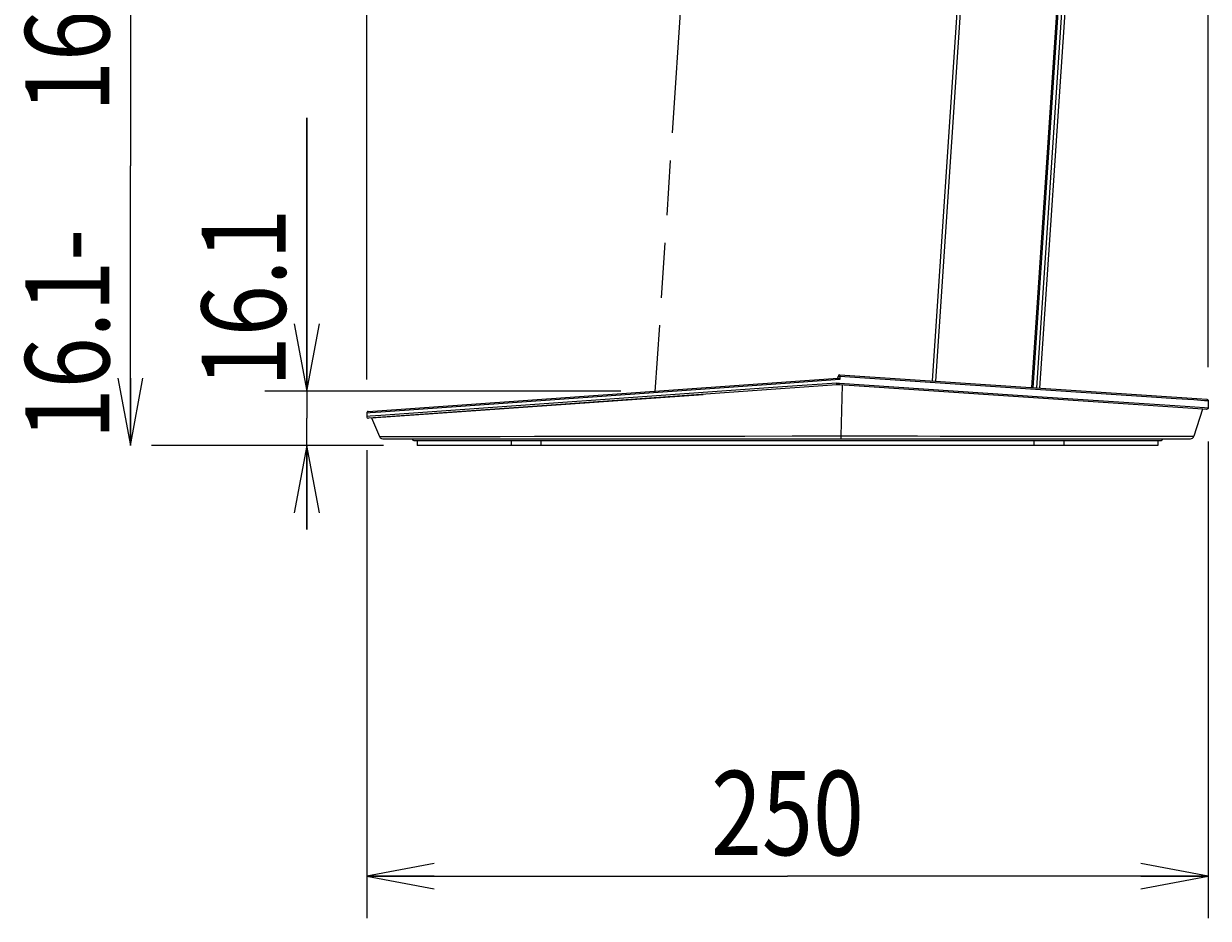
# Model space of a CAD drawing. Extents: x 0 to 2970, y 0 to 2100.
# Drawn here: x 1531 to 1883, y 777 to 1042 of the extents above; entities that cross this region are included whole.
import ezdxf
from ezdxf.enums import TextEntityAlignment as Align

# ---------------------------------------------------------------- set-up
doc = ezdxf.new("R2010")
doc.units = 0
doc.header["$LTSCALE"] = 163.35
doc.linetypes.add('PHANTOM', pattern=[0.8, 0.45, -0.05, 0.1, -0.05, 0.1, -0.05])
doc.layers.get('0').update_dxf_attribs({"linetype": 'CONTINUOUS'})
for name, color, linetype in [('50_ALL_DETAILS', 7, 'CONTINUOUS'), ('51__DRAFT_DIMS', 7, 'CONTINUOUS'), ('JDP76200000_BL32', 7, 'CONTINUOUS'), ('JDP76200000_BL8', 7, 'CONTINUOUS'), ('JDP76200000_BL9', 7, 'CONTINUOUS'), ('PTP76200070_BL12', 7, 'CONTINUOUS'), ('PTP762000A0_BL7', 7, 'CONTINUOUS'), ('PTP76200190_BL6', 7, 'CONTINUOUS'), ('PTP76200260_BL13', 7, 'CONTINUOUS'), ('PTP762002B0_BL11', 7, 'CONTINUOUS')]:
    doc.layers.add(name, color=color, linetype=linetype)
doc.styles.get("Standard").update_dxf_attribs({"font": 'txt', "width": 0.8})
doc.dimstyles.get("Standard").update_dxf_attribs({"dimtxt": 2.5, "dimasz": 2.5, "dimexe": 1.25, "dimexo": 0.625, "dimtad": 1, "dimcen": 2.5, "dimazin": 3, "dimtfac": 1, "dimtmove": 0, "dimatfit": 3})

# ---------------------------------------------------------------- blocks, each defined once
blk = doc.blocks.new('_OPEN')
at = {"color": 0, "linetype": 'BYBLOCK'}
for p, q in [((0, 0), (-1, 0.1875)), ((-1, -0.1875), (0, 0)), ((-1, 0), (0, 0))]:
    blk.add_line(p, q, dxfattribs=at)
blk = doc.blocks.new('*D9')
at = {"layer": '51__DRAFT_DIMS', "color": 2, "linetype": 'CONTINUOUS'}
for p, q in [((1632.93, 915.59), (1632.93, 776.63)), ((1882.93, 918.21), (1882.93, 776.63)), ((1632.93, 789.13), (1757.93, 789.13)), ((1882.93, 789.13), (1757.93, 789.13))]:
    blk.add_line(p, q, dxfattribs=at)
at = {"layer": '51__DRAFT_DIMS', "color": 2, "linetype": 'CONTINUOUS', "xscale": 20, "yscale": 20, "zscale": 20, "rotation": 180}
blk.add_blockref('_OPEN', (1632.93, 789.13), dxfattribs=at)
at = {"layer": '51__DRAFT_DIMS', "color": 2, "linetype": 'CONTINUOUS', "xscale": 20, "yscale": 20, "zscale": 20}
blk.add_blockref('_OPEN', (1882.93, 789.13), dxfattribs=at)
at = {"layer": '51__DRAFT_DIMS', "color": 2, "linetype": 'CONTINUOUS', "width": 0.8}
blk.add_text('250', height=25, dxfattribs=at).set_placement((1757.93, 795.38), align=Align.CENTER)
blk = doc.blocks.new('*D12')
at = {"layer": '51__DRAFT_DIMS', "color": 2, "linetype": 'CONTINUOUS'}
for p, q in [((1632.93, 1596.07), (1671.7, 1596.07)), ((1710.46, 1596.07), (1671.7, 1596.07)), ((1632.93, 936.59), (1632.93, 1589.82)), ((1710.46, 1451.84), (1710.46, 1589.82))]:
    blk.add_line(p, q, dxfattribs=at)
at = {"layer": '51__DRAFT_DIMS', "color": 2, "linetype": 'CONTINUOUS', "xscale": 20, "yscale": 20, "zscale": 20, "rotation": 180}
blk.add_blockref('_OPEN', (1632.93, 1596.07), dxfattribs=at)
at = {"layer": '51__DRAFT_DIMS', "color": 2, "linetype": 'CONTINUOUS', "xscale": 20, "yscale": 20, "zscale": 20}
blk.add_blockref('_OPEN', (1710.46, 1596.07), dxfattribs=at)
at = {"layer": '51__DRAFT_DIMS', "color": 2, "linetype": 'CONTINUOUS', "width": 0.8}
blk.add_text('77.6', height=25, dxfattribs=at).set_placement((1671.7, 1602.32), align=Align.CENTER)
blk = doc.blocks.new('*D13')
at = {"layer": '51__DRAFT_DIMS', "color": 2, "linetype": 'CONTINUOUS'}
for p, q in [((1710.46, 1451.84), (1710.46, 1608.57)), ((1882.93, 940.21), (1882.93, 1608.57)), ((1710.46, 1596.07), (1796.7, 1596.07)), ((1882.93, 1596.07), (1796.7, 1596.07))]:
    blk.add_line(p, q, dxfattribs=at)
at = {"layer": '51__DRAFT_DIMS', "color": 2, "linetype": 'CONTINUOUS', "xscale": 20, "yscale": 20, "zscale": 20, "rotation": 180}
blk.add_blockref('_OPEN', (1710.46, 1596.07), dxfattribs=at)
at = {"layer": '51__DRAFT_DIMS', "color": 2, "linetype": 'CONTINUOUS', "xscale": 20, "yscale": 20, "zscale": 20}
blk.add_blockref('_OPEN', (1882.93, 1596.07), dxfattribs=at)
at = {"layer": '51__DRAFT_DIMS', "color": 2, "linetype": 'CONTINUOUS', "width": 0.8}
blk.add_text('172.4', height=25, dxfattribs=at).set_placement((1796.7, 1602.32), align=Align.CENTER)
blk = doc.blocks.new('*D21')
at = {"layer": '51__DRAFT_DIMS', "color": 2, "linetype": 'CONTINUOUS'}
for p, q in [((1562.73, 1083.11), (1562.73, 1000.06)), ((1700.76, 1083.11), (1568.98, 1083.11)), ((1562.73, 917.01), (1562.73, 1000.06)), ((1637.93, 917.01), (1568.98, 917.01))]:
    blk.add_line(p, q, dxfattribs=at)
at = {"layer": '51__DRAFT_DIMS', "color": 2, "linetype": 'CONTINUOUS', "xscale": 20, "yscale": 20, "zscale": 20}
for p, rotation in [((1562.73, 1083.11), 90), ((1562.73, 917.01), 270)]:
    blk.add_blockref('_OPEN', p, dxfattribs=dict(at, rotation=rotation))
at = {"layer": '51__DRAFT_DIMS', "color": 2, "linetype": 'CONTINUOUS', "width": 0.8}
for s, p in [('166.1', (1556.48, 1050.06)), ('16.1-', (1556.48, 950.06))]:
    blk.add_text(s, height=25, rotation=90, dxfattribs=at).set_placement(p, align=Align.CENTER)
blk = doc.blocks.new('*D22')
at = {"layer": '51__DRAFT_DIMS', "color": 2, "linetype": 'CONTINUOUS'}
for p, q in [((1615.14, 933.14), (1615.14, 1014.29)), ((1615.14, 1014.29), (1615.14, 925.08)), ((1708.42, 933.14), (1602.64, 933.14)), ((1615.14, 892.01), (1615.14, 925.08)), ((1637.93, 917.01), (1602.64, 917.01)), ((1615.14, 917.01), (1615.14, 892.01))]:
    blk.add_line(p, q, dxfattribs=at)
at = {"layer": '51__DRAFT_DIMS', "color": 2, "linetype": 'CONTINUOUS', "xscale": 20, "yscale": 20, "zscale": 20}
for p, rotation in [((1615.14, 933.14), 270), ((1615.14, 917.01), 89.999999999)]:
    blk.add_blockref('_OPEN', p, dxfattribs=dict(at, rotation=rotation))
at = {"layer": '51__DRAFT_DIMS', "color": 2, "linetype": 'CONTINUOUS', "width": 0.8}
blk.add_text('16.1', height=25, rotation=90, dxfattribs=at).set_placement((1608.89, 934.29))
blk = doc.blocks.new('PTP76200190_BL6', base_point=(1331.68, 1455.3))
at = {"layer": 'PTP76200190_BL6', "color": 7, "linetype": 'CONTINUOUS'}
for p, q in [((1633.39, 927.09), (1772.93, 937.01)), ((1773.46, 936.54), (1757.21, 935.39)), ((1772.93, 937.01), (1772.96, 937.51)), ((1773.52, 937.48), (1773.46, 936.54)), ((1773.49, 937.98), (1882.48, 930.71)), ((1827.12, 933.92), (1773.52, 937.48)), ((1772.61, 934.98), (1633.47, 925.09)), ((1756.49, 934.36), (1637.12, 925.87)), ((1757.21, 935.39), (1637.15, 926.89)), ((1772.63, 935.48), (1756.49, 934.36)), ((1772.64, 935.23), (1772.63, 935.48)), ((1881.32, 927.78), (1773.26, 934.98)), ((1773.31, 935.15), (1773.32, 935.23)), ((1773.32, 935.23), (1773.34, 935.32)), ((1773.35, 935.46), (1773.34, 935.41)), ((1773.34, 935.41), (1773.34, 935.32)), ((1773.35, 935.48), (1773.35, 935.46)), ((1773.36, 935.48), (1833.61, 931.48)), ((1866.08, 931.33), (1827.12, 933.92)), ((1833.64, 933.97), (1833.64, 933.97)), ((1833.61, 931.48), (1876.1, 928.66)), ((1882.93, 930.21), (1881.85, 930.28)), ((1882.93, 930.21), (1882.93, 928.21)), ((1633.99, 926.66), (1632.93, 926.59)), ((1632.93, 926.59), (1632.93, 925.59)), ((1637.15, 926.89), (1633.99, 926.66)), ((1876.1, 928.66), (1881.85, 928.28)), ((1882.41, 927.71), (1881.32, 927.78)), ((1882.41, 927.71), (1881.32, 927.78)), ((1881.85, 928.28), (1882.93, 928.21))]:
    blk.add_line(p, q, dxfattribs=at)
for points in [[(1773.46, 936.54), (1773.27, 936.73), (1773.1, 936.88), (1772.99, 936.98), (1772.93, 937.01)], [(1772.96, 937.51), (1773.01, 937.51), (1773.13, 937.5), (1773.31, 937.49), (1773.52, 937.48)], [(1773.49, 937.98), (1773.52, 937.9), (1773.53, 937.72), (1773.52, 937.48)], [(1772.61, 934.98), (1772.64, 935.05), (1772.64, 935.23)], [(1772.63, 935.48), (1772.87, 935.49), (1773.11, 935.49), (1773.36, 935.48)], [(1773.31, 935.15), (1773.29, 935.06), (1773.27, 935.01), (1773.26, 934.98)], [(1881.85, 930.28), (1878.65, 930.5), (1873.36, 930.85), (1866.08, 931.33)], [(1882.48, 930.71), (1882.66, 930.66), (1882.81, 930.55), (1882.91, 930.4), (1882.95, 930.21)], [(1633.39, 927.09), (1633.21, 927.04), (1633.06, 926.93), (1632.97, 926.77), (1632.93, 926.59)], [(1637.12, 925.87), (1633.98, 925.65), (1632.93, 925.59)], [(1632.93, 925.59), (1632.97, 925.39), (1633.09, 925.22), (1633.26, 925.12), (1633.47, 925.09)], [(1882.95, 928.21), (1882.9, 928.01), (1882.79, 927.84), (1882.61, 927.74), (1882.41, 927.71)]]:
    blk.add_lwpolyline(points, dxfattribs=at)
for centre, radius, start, end in [((1773.46, 937.48), 0.5, 86.2431, 176.1862), ((1772.94, 930.3), 4.7, 86.1922, 94.0683)]:
    blk.add_arc(centre, radius, start, end, dxfattribs=at)
blk = doc.blocks.new('PTP762000A0_BL7', base_point=(1331.65, 924.96))
at = {"layer": 'PTP762000A0_BL7', "color": 7, "linetype": 'CONTINUOUS'}
for p, q in [((1773.92, 919.83), (1774.28, 934.92)), ((1634.35, 925.15), (1732.92, 932.16)), ((1881.2, 927.79), (1878.64, 919.71)), ((1634.35, 925.15), (1636.76, 919.61)), ((1637.68, 919.01), (1877.69, 919.01))]:
    blk.add_line(p, q, dxfattribs=at)
for points in [[(1636.76, 919.61), (1637.53, 919.61), (1639.82, 919.62), (1643.6, 919.63), (1648.84, 919.65), (1655.47, 919.66), (1663.42, 919.68), (1672.58, 919.7), (1682.82, 919.72), (1694, 919.74), (1705.99, 919.76), (1718.63, 919.77), (1731.75, 919.79), (1745.22, 919.8), (1759.34, 919.82), (1773.92, 919.83)], [(1636.76, 919.61), (1636.98, 919.29), (1637.3, 919.08), (1637.68, 919.01)], [(1773.79, 919.01), (1773.85, 919.12), (1773.9, 919.41), (1773.92, 919.83)], [(1773.92, 919.83), (1782.26, 919.82), (1789.69, 919.82), (1796.59, 919.81), (1803.34, 919.8), (1809.98, 919.8), (1816.42, 919.79), (1822.7, 919.79), (1828.93, 919.78), (1835.09, 919.77), (1841.06, 919.76), (1846.73, 919.76), (1851.98, 919.75)], [(1851.98, 919.75), (1861, 919.74), (1864.71, 919.73)], [(1864.71, 919.73), (1870.72, 919.72), (1873.11, 919.72), (1875.09, 919.71), (1876.63, 919.71)], [(1876.63, 919.71), (1878.4, 919.71), (1878.64, 919.71)]]:
    blk.add_lwpolyline(points, dxfattribs=at)
blk.add_arc((1877.69, 920.01), 1, 269.9998, 342.4097, dxfattribs=at)
blk = doc.blocks.new('JDP76200000_BL8', base_point=(1634.66, 915.76))
at = {"layer": 'JDP76200000_BL8', "color": 7, "linetype": 'CONTINUOUS'}
for p, q in [((1684.7, 918.51), (1684.7, 917.01)), ((1831.16, 918.51), (1831.16, 917.01)), ((1831.16, 917.01), (1684.7, 917.01))]:
    blk.add_line(p, q, dxfattribs=at)
blk = doc.blocks.new('JDP76200000_BL9', base_point=(978.44, 917.76))
at = {"layer": 'JDP76200000_BL9', "color": 7, "linetype": 'CONTINUOUS'}
for p, q in [((1647.93, 918.51), (1647.93, 917.01)), ((1675.85, 918.51), (1675.85, 917.01)), ((1684.7, 917.01), (1647.93, 917.01))]:
    blk.add_line(p, q, dxfattribs=at)
blk = doc.blocks.new('PTP762002B0_BL11', base_point=(1331.69, 917.01))
at = {"layer": 'PTP762002B0_BL11', "color": 7, "linetype": 'CONTINUOUS'}
blk.add_line((1646.93, 918.51), (1868.93, 918.51), dxfattribs=at)
for centre, start, end in [((1646.93, 919.01), 180, 270), ((1868.93, 919.01), 270, 360)]:
    blk.add_arc(centre, 0.5, start, end, dxfattribs=at)
blk = doc.blocks.new('PTP76200070_BL12', base_point=(1309.19, 1008.06))
at = {"layer": 'PTP76200070_BL12', "color": 7, "linetype": 'CONTINUOUS'}
for p, q in [((1830.95, 934.15), (1841.08, 1086.16)), ((1832.03, 934.07), (1842.17, 1086.08)), ((1832.94, 934.01), (1843.07, 1085.98))]:
    blk.add_line(p, q, dxfattribs=at)
blk = doc.blocks.new('PTP76200260_BL13', base_point=(978.44, 1422.16))
at = {"layer": 'PTP76200260_BL13', "color": 7, "linetype": 'CONTINUOUS'}
for p, q in [((1801.01, 936.14), (1811.15, 1088.15)), ((1802, 936.08), (1812.14, 1088.09)), ((1840.58, 1086.19), (1830.45, 934.18))]:
    blk.add_line(p, q, dxfattribs=at)
blk = doc.blocks.new('JDP76200000_BL32', base_point=(1313.31, 915.76))
at = {"layer": 'JDP76200000_BL32', "color": 7, "linetype": 'CONTINUOUS'}
for p, q in [((1840.01, 918.51), (1840.01, 917.01)), ((1867.93, 918.51), (1867.93, 917.01)), ((1867.93, 917.01), (1831.16, 917.01))]:
    blk.add_line(p, q, dxfattribs=at)

msp = doc.modelspace()

# ---------------------------------------------------------------- linework, layer by layer
at = {"layer": '50_ALL_DETAILS', "color": 8, "linetype": 'PHANTOM'}
msp.add_line((1728.564, 1083.112), (1718.551, 932.907), dxfattribs=at)
at = {"layer": '50_ALL_DETAILS', "color": 7, "linetype": 'CONTINUOUS'}
msp.add_line((1718.567, 933.145), (1718.417, 933.145), dxfattribs=at)

# ---------------------------------------------------------------- block references
at = {"layer": 'JDP76200000_BL32'}
msp.add_blockref('JDP76200000_BL32', (1313.305, 915.76), dxfattribs=at)
at = {"layer": 'JDP76200000_BL8'}
msp.add_blockref('JDP76200000_BL8', (1634.656, 915.76), dxfattribs=at)
at = {"layer": 'JDP76200000_BL9'}
msp.add_blockref('JDP76200000_BL9', (978.437, 917.761), dxfattribs=at)
at = {"layer": 'PTP76200070_BL12'}
msp.add_blockref('PTP76200070_BL12', (1309.188, 1008.061), dxfattribs=at)
at = {"layer": 'PTP762000A0_BL7'}
msp.add_blockref('PTP762000A0_BL7', (1331.648, 924.963), dxfattribs=at)
at = {"layer": 'PTP76200190_BL6'}
msp.add_blockref('PTP76200190_BL6', (1331.682, 1455.303), dxfattribs=at)
at = {"layer": 'PTP76200260_BL13'}
msp.add_blockref('PTP76200260_BL13', (978.437, 1422.16), dxfattribs=at)
at = {"layer": 'PTP762002B0_BL11'}
msp.add_blockref('PTP762002B0_BL11', (1331.69, 917.01), dxfattribs=at)

# ---------------------------------------------------------------- dimensions: what is measured, and where the dimension line sits
at = {"layer": '51__DRAFT_DIMS', "color": 2, "linetype": 'CONTINUOUS'}
for base, p1, p2, angle, picture, middle in [((1632.93, 1596.069), (1710.464, 1449.844), (1632.93, 934.586), 180, '*D12', (1671.697, 1596.069)), ((1710.464, 1596.069), (1882.93, 938.209), (1710.464, 1449.844), 180, '*D13', (1799.822, 1596.069)), ((1562.732, 917.011), (1702.764, 1083.112), (1639.93, 917.011), 270, '*D21', (1562.732, 1000.061)), ((1615.145, 933.145), (1639.93, 917.011), (1710.417, 933.145), 90, '*D22', (1615.145, 974.288))]:
    dim = msp.add_linear_dim(base=base, p1=p1, p2=p2, angle=angle, dimstyle='Standard', dxfattribs=at)
    dim.commit()
    dim.dimension.update_dxf_attribs({"geometry": picture, "text_midpoint": middle, "dimtype": 128})
dim = msp.add_linear_dim(base=(1882.93, 789.13), p1=(1632.93, 917.587), p2=(1882.93, 920.208), dimstyle='Standard', dxfattribs=at)
dim.commit()
dim.dimension.update_dxf_attribs({"geometry": '*D9', "text_midpoint": (1757.93, 789.13), "dimtype": 128})

doc.saveas('drawing.dxf')
